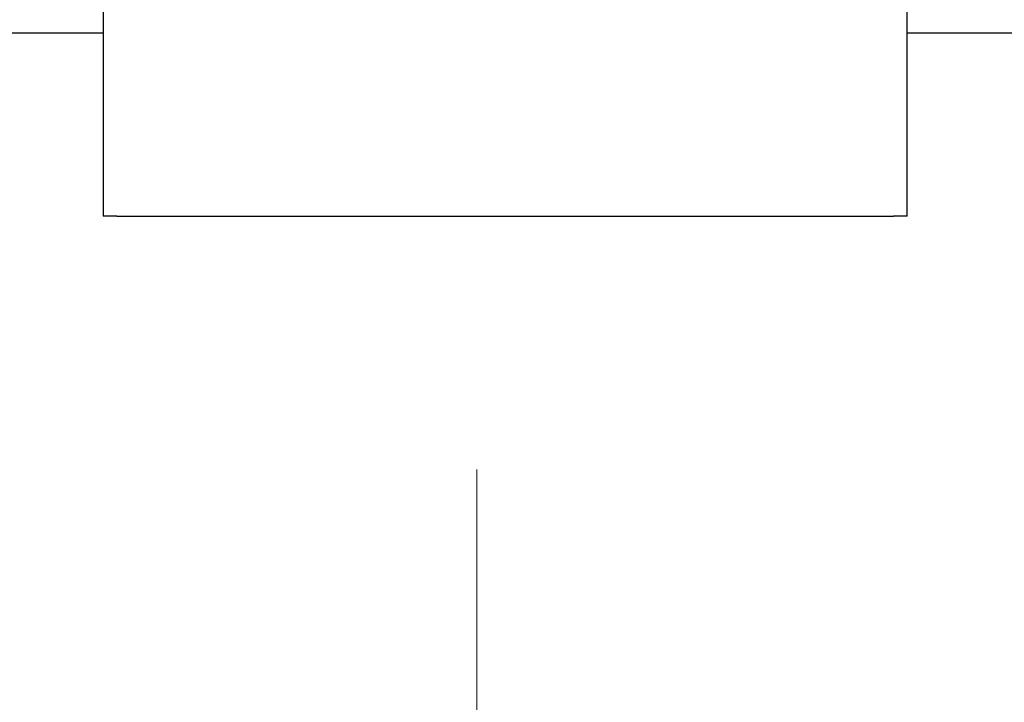
# Model space of a CAD drawing. Units: inches. Extents: x 0.7 to 16.2, y 0.8 to 10.5.
# Drawn here: x 13.9 to 14.1, y 6.1 to 6.2 of the extents above; entities that cross this region are included whole.
import ezdxf

# ---------------------------------------------------------------- set-up
doc = ezdxf.new("R2010")
doc.units = ezdxf.units.IN
doc.header["$MEASUREMENT"] = 0
doc.layers.add('FORMAT', color=7, linetype='Continuous')
doc.styles.add('SLDTEXTSTYLE0', font='TXT', dxfattribs={"width": 0.605})
doc.dimstyles.new('SLDDIMSTYLE0', dxfattribs={"dimtxt": 0.08, "dimasz": 0.13, "dimexe": 0, "dimexo": 0.0625, "dimgap": 0.02, "dimtad": 0, "dimtih": 1, "dimtoh": 1, "dimdec": 6, "dimlfac": 24, "dimrnd": 1e-09, "dimzin": 12, "dimdsep": 46, "dimlunit": 5, "dimtxsty": 'SLDTEXTSTYLE0', "dimsah": 1, "dimcen": 0.09, "dimadec": 0, "dimazin": 3, "dimtfac": 1, "dimtdec": 6, "dimtofl": 0, "dimtmove": 0, "dimatfit": 3, "dimfxl": 0, "dimfrac": 2, "dimtolj": 1, "dimtzin": 12, "dimarcsym": 0})

# ---------------------------------------------------------------- blocks, each defined once
blk = doc.blocks.new('_D')
at = {"layer": 'FORMAT', "color": 7}
for p, q in [((13.34896787401348, 6.460427655699058), (13.34896787401348, 7.91995691332997)), ((14.80289553500934, 5.996320049543434), (14.80289553500934, 7.91995691332997)), ((13.34896787401348, 7.794956913329969), (13.75239862081096, 7.794956913329969)), ((13.92347691866452, 7.79484580544683), (13.89597691780521, 7.79484580544683)), ((13.89597691780521, 7.79484580544683), (13.89597691780521, 7.672068028786184)), ((14.10681024244898, 7.79484580544683), (14.13431024330829, 7.79484580544683)), ((14.13431024330829, 7.79484580544683), (14.13431024330829, 7.672068028786184)), ((14.80289553500934, 7.794956913329969), (14.27788853571926, 7.794956913329969)), ((13.89597691780521, 7.672068028786184), (13.92347691866452, 7.672068028786184)), ((14.13431024330829, 7.672068028786184), (14.10681024244898, 7.672068028786184))]:
    blk.add_line(p, q, dxfattribs=at)
for points in [[(13.34896787401348, 7.794956913329969), (13.47896787401348, 7.774956913329969), (13.47896787401348, 7.814956913329969)], [(14.80289553500934, 7.794956913329969), (14.67289553500934, 7.814956913329969), (14.67289553500934, 7.774956913329969)]]:
    blk.add_solid(points, dxfattribs=at)
at = {"layer": 'FORMAT', "color": 7, "char_height": 0.08, "attachment_point": 1, "style": 'SLDTEXTSTYLE0'}
for s, insert in [('34 29/32', (13.80125469516941, 7.916304547840474)), ('886', (13.92347691866452, 7.775193445676301))]:
    blk.add_mtext(s, dxfattribs=dict(at, insert=insert))
blk = doc.blocks.new('CENTER_OF_MASS')
at = {"color": 0, "linetype": 'Continuous', "lineweight": 0}
blk.add_line((0, 0.3937007874015752), (0, 0.2559055118110238), dxfattribs=at)

msp = doc.modelspace()

# ---------------------------------------------------------------- linework, layer by layer
at = {"color": 7, "linetype": 'Continuous', "lineweight": 25}
for p, q in [((13.88852893071063, 6.387370249332304), (13.88852893071063, 6.183009368067846)), ((14.05436226404397, 6.183009368067846), (14.05436226404397, 6.387370249332304)), ((13.88852893071063, 6.220770098996489), (13.47602893071064, 6.220770098996489)), ((14.46352893071064, 6.220770098996489), (14.05436226404397, 6.220770098996489)), ((13.8913830973773, 6.183009368067846), (13.88852893071063, 6.183009368067846)), ((13.8913830973773, 6.183009368067846), (14.0515080973773, 6.183009368067846)), ((14.05436226404397, 6.183009368067846), (14.0515080973773, 6.183009368067846))]:
    msp.add_line(p, q, dxfattribs=at)

# ---------------------------------------------------------------- block references
at = {"color": 7, "linetype": 'Continuous', "lineweight": 0}
msp.add_blockref('CENTER_OF_MASS', (13.965593599525, 5.737042680637715), dxfattribs=at)

# ---------------------------------------------------------------- dimensions: what is measured, and where the dimension line sits
at = {"layer": 'FORMAT', "color": 7}
dim = msp.add_linear_dim(base=(13.34896787401348, 7.794956913329969), p1=(14.80289553500934, 5.946320049543434), p2=(13.34896787401348, 6.410427655699059), dimstyle='SLDDIMSTYLE0', dxfattribs=at)
dim.commit()
dim.dimension.update_dxf_attribs({"geometry": '_D', "text_midpoint": (14.01514357826511, 7.794956913329969), "dimtype": 160})

doc.saveas('drawing.dxf')
